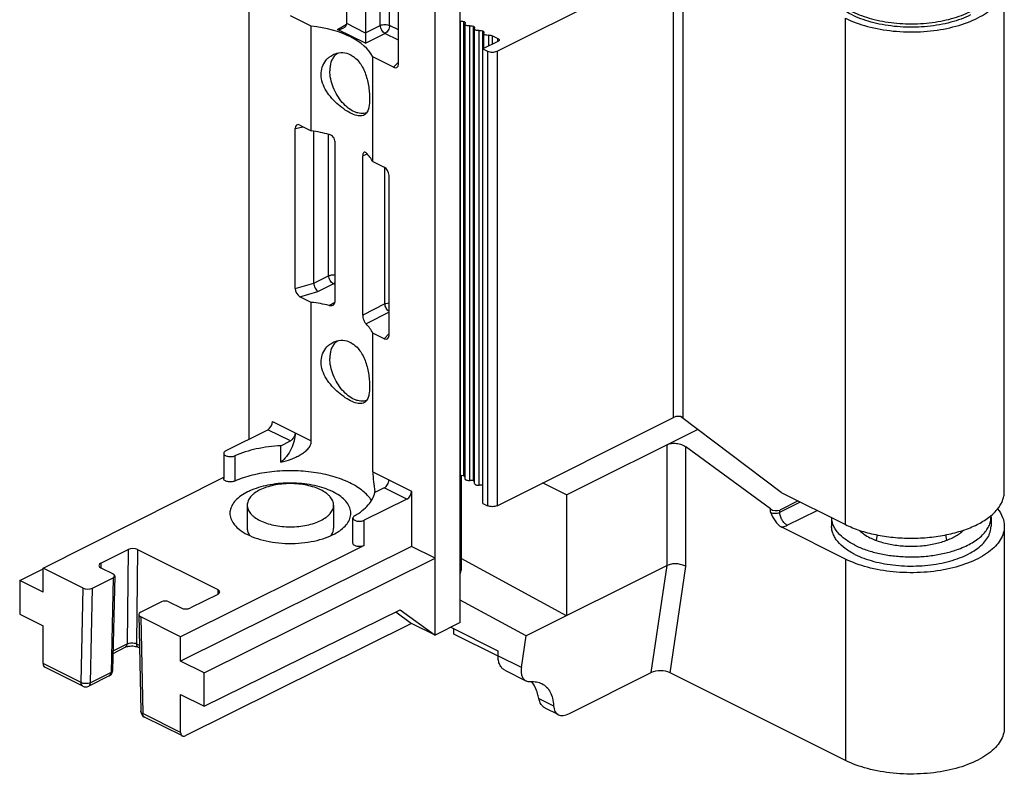
# Model space of a CAD drawing. Units: millimetres. Extents: x 572 to 1413, y -63 to 531.
# Drawn here: x 919 to 993, y 183 to 239 of the extents above; entities that cross this region are included whole.
import ezdxf

# ---------------------------------------------------------------- set-up
doc = ezdxf.new("R2010")
doc.units = ezdxf.units.MM
doc.header["$LTSCALE"] = 32.67
doc.layers.get('0').update_dxf_attribs({"linetype": 'CONTINUOUS'})
for name, color, linetype in [('ARROTONDAMENTI', 7, 'CONTINUOUS'), ('FEATURE_CON_ASSI', 7, 'CONTINUOUS'), ('FEATURE_DI_TAGLIO', 7, 'CONTINUOUS'), ('SMUSSI', 7, 'CONTINUOUS')]:
    doc.layers.add(name, color=color, linetype=linetype)

msp = doc.modelspace()

# ---------------------------------------------------------------- linework, layer by layer
at = {"color": 7, "linetype": 'Continuous'}
for p, q in [((947.51, 235.975), (947.51, 267.515)), ((943.621, 239.03), (943.621, 266.404)), ((945.035, 265.431), (945.035, 238.323)), ((936.267, 207.743), (936.267, 260.179)), ((952.16, 193.953), (952.16, 254.121)), ((950.268, 192.99), (950.268, 253.179)), ((954.935, 236.941), (971.046, 244.997)), ((993.118, 203.79), (993.118, 241.895)), ((952.446, 204.967), (952.446, 239.175)), ((952.513, 238.992), (952.513, 204.784)), ((953.153, 204.614), (953.153, 238.822)), ((953.22, 238.638), (953.22, 204.43)), ((953.86, 204.26), (953.86, 238.468)), ((953.927, 238.284), (953.927, 237.144)), ((954.595, 238.101), (955.005, 237.896)), ((955.005, 237.683), (953.874, 237.118)), ((953.874, 237.118), (954.227, 236.941)), ((953.874, 202.91), (953.874, 237.118)), ((939.732, 219.079), (939.732, 231.13)), ((941.146, 219.483), (941.146, 230.918)), ((946.803, 215.544), (946.803, 227.595)), ((954.935, 202.733), (968.228, 209.38)), ((976.332, 203.733), (968.736, 209.441)), ((960.167, 203.542), (970.026, 208.471)), ((975.511, 202.494), (969.147, 207.16)), ((952.223, 204.992), (952.223, 197.879)), ((948.5, 203.833), (948.5, 199.676)), ((960.167, 203.542), (958.36, 204.446)), ((960.167, 203.542), (960.167, 194.449)), ((977.597, 203.1), (976.218, 202.411)), ((976.332, 203.733), (981.168, 201.315)), ((936.128, 202.773), (936.128, 201.041)), ((942.628, 202.773), (942.628, 201.041)), ((953.874, 202.91), (954.227, 202.733)), ((980.118, 201.84), (980.118, 201.191)), ((992.118, 201.884), (992.118, 201.191)), ((981.168, 198.717), (976.36, 201.121)), ((993.118, 201.191), (993.118, 186.036)), ((983.537, 200.54), (983.462, 200.132)), ((988.699, 200.54), (988.774, 200.132)), ((948.5, 199.676), (931.115, 191.045)), ((950.268, 198.793), (948.5, 199.676)), ((932.883, 190.161), (950.268, 198.793)), ((960.167, 194.449), (952.223, 198.761)), ((919.003, 197.101), (920.771, 197.991)), ((967.733, 198.232), (957.127, 192.929)), ((926.153, 197.451), (926, 190.333)), ((920.771, 196.217), (919.003, 197.101)), ((919.003, 197.101), (919.003, 194.577)), ((957.127, 192.929), (952.16, 195.624)), ((919.003, 194.577), (920.771, 193.693)), ((927.966, 194.539), (928.12, 187.266)), ((932.883, 187.637), (947.633, 194.898)), ((947.308, 194.737), (948.5, 193.874)), ((947.633, 194.898), (950.268, 192.99)), ((920.771, 190.847), (920.771, 193.693)), ((948.5, 193.874), (931.47, 185.418)), ((950.268, 192.99), (948.5, 193.874)), ((952.16, 193.953), (950.268, 192.99)), ((951.46, 193.597), (955.005, 191.824)), ((951.682, 193.062), (951.682, 193.486)), ((955.007, 191.4), (951.682, 193.062)), ((956.774, 190.551), (957.127, 192.929)), ((926.027, 191.623), (926.951, 192.085)), ((927.918, 192.085), (928.019, 192.034)), ((955.005, 191.824), (955.005, 191.435)), ((923.75, 189.153), (920.901, 190.577)), ((932.883, 190.161), (931.115, 191.045)), ((925.727, 189.918), (924.197, 189.153)), ((925.992, 190.259), (925.999, 190.323)), ((925.999, 190.323), (926, 190.333)), ((925.999, 190.323), (925.999, 190.323)), ((932.883, 187.637), (932.883, 190.161)), ((955.525, 190.354), (957.108, 189.562)), ((960.385, 187.094), (966.537, 190.17)), ((981.168, 183.561), (967.961, 190.165)), ((931.115, 188.521), (932.883, 187.637)), ((931.115, 185.675), (931.115, 188.521)), ((931.246, 185.405), (928.397, 186.829)), ((959.545, 187.01), (958.566, 187.5))]:
    msp.add_line(p, q, dxfattribs=at)
at = {"color": 9, "linetype": 'Continuous'}
for p, q in [((946.146, 238.886), (946.146, 265.923)), ((946.84, 238.88), (946.84, 250.403)), ((968.228, 209.38), (968.228, 243.588)), ((968.935, 209.38), (968.935, 243.677)), ((981.168, 201.315), (981.168, 239.42)), ((942.938, 238.583), (943.614, 238.975)), ((945.035, 238.308), (943.621, 239.015)), ((945.035, 238.323), (946.146, 238.886)), ((947.51, 238.545), (946.84, 238.88)), ((952.184, 204.992), (952.184, 239.2)), ((952.891, 204.639), (952.891, 238.847)), ((945.035, 237.534), (942.938, 238.583)), ((945.035, 237.534), (946.499, 238.277)), ((947.51, 237.771), (946.499, 238.277)), ((953.598, 204.285), (953.598, 238.493)), ((954.305, 237.333), (954.305, 238.14)), ((954.595, 237.478), (954.595, 238.101)), ((955.005, 237.683), (955.005, 237.896)), ((954.227, 236.941), (954.227, 202.733)), ((954.935, 236.941), (954.935, 202.733)), ((947.141, 235.731), (947.51, 236.123)), ((939.732, 231.13), (940.329, 231.26)), ((942.256, 220.046), (942.256, 230.678)), ((946.499, 217.925), (946.499, 228.167)), ((939.732, 219.079), (941.146, 219.478)), ((941.146, 219.483), (942.256, 220.046)), ((941.447, 218.846), (942.61, 219.437)), ((942.741, 219.371), (942.61, 219.437)), ((940.1, 218.467), (941.447, 218.846)), ((946.803, 215.692), (946.434, 215.3)), ((939.378, 207.608), (937.682, 208.456)), ((967.733, 198.232), (967.733, 207.325)), ((969.147, 198.159), (969.147, 207.16)), ((948.145, 203.224), (946.449, 204.072)), ((975.511, 202.238), (975.511, 202.494)), ((976.218, 202.238), (977.77, 203.014)), ((976.218, 202.238), (976.218, 202.411)), ((976.784, 201.262), (979.029, 202.384)), ((981.168, 198.717), (981.168, 183.561)), ((966.537, 190.17), (967.733, 198.232)), ((967.961, 190.165), (969.147, 198.159)), ((926.032, 191.82), (927.081, 192.344)), ((927.788, 192.351), (927.998, 192.246)), ((956.774, 190.551), (955.005, 191.435)), ((923.62, 189.423), (920.771, 190.847)), ((925.882, 190.19), (924.327, 189.412)), ((958.077, 188.233), (959.192, 187.676)), ((931.115, 185.675), (928.267, 187.1))]:
    msp.add_line(p, q, dxfattribs=at)
at = {"color": 7, "linetype": 'Continuous'}
for points in [[(926.951, 192.085), (926.998, 192.106), (927.062, 192.128), (927.14, 192.148), (927.23, 192.165), (927.328, 192.175), (927.43, 192.179), (927.532, 192.176), (927.63, 192.166), (927.721, 192.15), (927.8, 192.13), (927.866, 192.108), (927.918, 192.085)], [(925.726, 189.917), (925.746, 189.928), (925.821, 189.977)], [(925.821, 189.977), (925.883, 190.037), (925.933, 190.105), (925.969, 190.179), (925.992, 190.259)]]:
    msp.add_lwpolyline(points, dxfattribs=at)
for centre, radius, start, end in [((952.109, 239.756), 0.561, 275.21846, 277.61806), ((943.31, 235.238), 1.611, 128.13358, 136.93928), ((943.441, 235.949), 0.98, 125.94806, 133.09573), ((943.423, 235.974), 0.949, 118.79928, 125.94001), ((943.441, 214.299), 0.98, 125.94806, 133.09573), ((943.423, 214.324), 0.949, 118.79928, 125.94001), ((943.31, 213.587), 1.611, 128.13358, 136.93928), ((952.109, 205.548), 0.561, 275.21846, 277.61806), ((953.747, 204.026), 0.259, 60.61392, 63.45558), ((990.616, 201.884), 1.502, 0.00489, 4.05701), ((987.043, 206.619), 7.62, 289.95131, 290.25462), ((923.973, 189.599), 0.5, 243.42277, 296.5838), ((928.62, 187.276), 0.5, 181.2164, 243.4271)]:
    msp.add_arc(centre, radius, start, end, dxfattribs=at)
at = {"color": 9, "linetype": 'Continuous'}
msp.add_arc((925.807, 190.386), 0.208, 315.43414, 322.57982, dxfattribs=at)
at = {"color": 7, "linetype": 'Continuous'}
for centre, major_axis, ratio, start_param, end_param in [((943.267, 239.207), (-0.224, 0.448), 0.611642, -2.29008, -2.256392), ((945.389, 238.146), (-0.224, 0.447), 0.613104, 0.886955, 0.920643), ((947.137, 236.166), (-0.254, 0.448), 0.610234, -3.878917, -2.319157), ((940.104, 230.939), (-0.254, 0.448), 0.610234, 5.545861, 7.105621), ((946.43, 227.776), (-0.25, 0.443), 0.623801, -2.305977, -0.746217), ((940.104, 218.898), (-0.25, 0.443), 0.623801, 0.835616, 2.395376), ((946.43, 215.735), (-0.254, 0.448), 0.610234, -3.878917, -2.319157), ((937.682, 208.889), (0.222, 0.448), 0.610232, -2.45857, -0.887774), ((948.145, 203.657), (0.225, 0.447), 0.614507, -2.45515, -0.884354), ((975.865, 202.67), (0.497, -0.092), 0.603563, -2.244525, -0.673729), ((951.823, 197.637), (0.297, 0.48), 0.558745, -1.298807, -0.734691), ((921.123, 191.025), (0.222, 0.448), 0.610232, -4.029367, -3.144237), ((967.254, 189.811), (1.007, -0.009), 0.499917, 0.797149, 2.367945), ((960.625, 188.706), (1.147, 1.657), 0.520113, -3.741927, -2.382754), ((931.47, 185.851), (0.225, 0.447), 0.614507, -4.025947, -2.45515)]:
    msp.add_ellipse(centre, major_axis=major_axis, ratio=ratio, start_param=start_param, end_param=end_param, dxfattribs=at)
for points, knots in [([(990.573, 239.667), (990.345, 239.553), (989.857, 239.346), (989.076, 239.101), (988.231, 238.915), (987.342, 238.793), (986.426, 238.737), (985.503, 238.748), (984.594, 238.827), (983.717, 238.97), (982.892, 239.176), (982.135, 239.44), (981.463, 239.756), (980.888, 240.118), (980.425, 240.52), (980.081, 240.955), (979.9, 241.346), (979.83, 241.661), (979.818, 241.817), (979.818, 241.895)], [0, 0, 0, 0, 0.0626, 0.129871, 0.200955, 0.274813, 0.350297, 0.426191, 0.501266, 0.574323, 0.644245, 0.710045, 0.770936, 0.826404, 0.876312, 0.921039, 0.961637, 0.980971, 1, 1, 1, 1]), ([(981.168, 239.42), (981.693, 239.157), (982.872, 238.739), (984.777, 238.41), (986.792, 238.362), (988.751, 238.599), (990.258, 239.033), (991.291, 239.518), (991.929, 239.921), (992.444, 240.367), (992.826, 240.851), (993.063, 241.363), (993.118, 241.722), (993.118, 241.895)], [0, 0, 0, 0, 0.12981, 0.274739, 0.426128, 0.57426, 0.709938, 0.770873, 0.82638, 0.876323, 0.921082, 0.961709, 1, 1, 1, 1]), ([(942.938, 238.583), (942.978, 238.584), (943.135, 238.597), (943.292, 238.644), (943.394, 238.703)], [0, 0, 0, 0, 0.253862, 1, 1, 1, 1]), ([(943.394, 238.703), (943.454, 238.737), (943.562, 238.82), (943.619, 238.951), (943.621, 239.015)], [0, 0, 0, 0, 0.518471, 1, 1, 1, 1]), ([(952.184, 239.2), (952.207, 239.203), (952.296, 239.21), (952.387, 239.197), (952.449, 239.173)], [0, 0, 0, 0, 0.258951, 1, 1, 1, 1]), ([(952.449, 239.173), (952.473, 239.161), (952.513, 239.135), (952.534, 239.089), (952.534, 239.069)], [0, 0, 0, 0, 0.567376, 1, 1, 1, 1]), ([(952.891, 238.847), (952.846, 238.841), (952.757, 238.839), (952.652, 238.861), (952.583, 238.894), (952.536, 238.928), (952.513, 238.967), (952.513, 238.991)], [0, 0, 0, 0, 0.310569, 0.600703, 0.725598, 0.832918, 1, 1, 1, 1]), ([(952.891, 238.847), (952.914, 238.85), (953.003, 238.856), (953.094, 238.843), (953.156, 238.819)], [0, 0, 0, 0, 0.258951, 1, 1, 1, 1]), ([(953.156, 238.819), (953.18, 238.808), (953.22, 238.782), (953.241, 238.736), (953.241, 238.716)], [0, 0, 0, 0, 0.567376, 1, 1, 1, 1]), ([(945.035, 238.308), (945.039, 238.16), (945.041, 237.902), (945.039, 237.644), (945.035, 237.534)], [0, 0, 0, 0, 0.575175, 1, 1, 1, 1]), ([(953.598, 238.493), (953.553, 238.487), (953.465, 238.486), (953.36, 238.507), (953.29, 238.54), (953.243, 238.574), (953.22, 238.613), (953.22, 238.638)], [0, 0, 0, 0, 0.310569, 0.600703, 0.725598, 0.832918, 1, 1, 1, 1]), ([(953.598, 238.493), (953.621, 238.496), (953.71, 238.502), (953.801, 238.49), (953.863, 238.466)], [0, 0, 0, 0, 0.258951, 1, 1, 1, 1]), ([(953.863, 238.466), (953.887, 238.454), (953.927, 238.428), (953.948, 238.382), (953.948, 238.362)], [0, 0, 0, 0, 0.567376, 1, 1, 1, 1]), ([(954.305, 238.14), (954.26, 238.134), (954.172, 238.132), (954.067, 238.154), (953.997, 238.187), (953.95, 238.221), (953.928, 238.26), (953.927, 238.284)], [0, 0, 0, 0, 0.310569, 0.600703, 0.725598, 0.832918, 1, 1, 1, 1]), ([(954.305, 238.14), (954.356, 238.146), (954.456, 238.146), (954.553, 238.122), (954.595, 238.101)], [0, 0, 0, 0, 0.525944, 1, 1, 1, 1]), ([(955.005, 237.896), (955.03, 237.883), (955.071, 237.857), (955.093, 237.81), (955.093, 237.789)], [0, 0, 0, 0, 0.56808, 1, 1, 1, 1]), ([(955.093, 237.789), (955.093, 237.769), (955.071, 237.722), (955.03, 237.696), (955.005, 237.683)], [0, 0, 0, 0, 0.431923, 1, 1, 1, 1]), ([(942.315, 236.505), (942.347, 236.531), (942.478, 236.626), (942.624, 236.7), (942.738, 236.742)], [0, 0, 0, 0, 0.25244, 1, 1, 1, 1]), ([(942.772, 236.665), (942.702, 236.6), (942.576, 236.443), (942.444, 236.16), (942.364, 235.829), (942.348, 235.593), (942.348, 235.471)], [0, 0, 0, 0, 0.21956, 0.4572, 0.717073, 1, 1, 1, 1]), ([(942.738, 236.742), (942.923, 236.81), (943.328, 236.875), (943.724, 236.766), (943.904, 236.676)], [0, 0, 0, 0, 0.494554, 1, 1, 1, 1]), ([(943.904, 236.676), (943.922, 236.667), (943.994, 236.629), (944.064, 236.585), (944.114, 236.55)], [0, 0, 0, 0, 0.246881, 1, 1, 1, 1]), ([(944.114, 236.55), (944.131, 236.538), (944.2, 236.488), (944.266, 236.433), (944.313, 236.389)], [0, 0, 0, 0, 0.246739, 1, 1, 1, 1]), ([(954.227, 236.941), (954.278, 236.915), (954.396, 236.879), (954.581, 236.862), (954.766, 236.879), (954.884, 236.915), (954.935, 236.941)], [0, 0, 0, 0, 0.235395, 0.500002, 0.764604, 1, 1, 1, 1]), ([(943.904, 232.285), (943.725, 232.375), (943.363, 232.598), (942.853, 233.011), (942.457, 233.425), (942.18, 233.795), (941.944, 234.177), (941.733, 234.678), (941.661, 235.301), (941.795, 235.88), (942.007, 236.203), (942.133, 236.338)], [0, 0, 0, 0, 0.118656, 0.250947, 0.388506, 0.457101, 0.524652, 0.654514, 0.776214, 0.890633, 1, 1, 1, 1]), ([(944.313, 236.389), (944.534, 236.185), (944.899, 235.651), (945.208, 234.734), (945.331, 233.928), (945.351, 233.313), (945.334, 233.029), (945.316, 232.897)], [0, 0, 0, 0, 0.241737, 0.506521, 0.772206, 0.893485, 1, 1, 1, 1]), ([(945.109, 232.299), (945.042, 232.277), (944.9, 232.247), (944.676, 232.246), (944.443, 232.289), (944.115, 232.405), (943.706, 232.658), (943.264, 233.086), (942.882, 233.617), (942.586, 234.216), (942.397, 234.84), (942.348, 235.266), (942.348, 235.471)], [0, 0, 0, 0, 0.044949, 0.091955, 0.141928, 0.195431, 0.313424, 0.444877, 0.585409, 0.729014, 0.869192, 1, 1, 1, 1]), ([(945.316, 232.897), (945.314, 232.879), (945.304, 232.81), (945.291, 232.742), (945.279, 232.691)], [0, 0, 0, 0, 0.260972, 1, 1, 1, 1]), ([(944.967, 232.161), (944.907, 232.122), (944.779, 232.075), (944.577, 232.067), (944.28, 232.116), (944.056, 232.209), (943.904, 232.285)], [0, 0, 0, 0, 0.193167, 0.355486, 0.54219, 1, 1, 1, 1]), ([(945.279, 232.691), (945.253, 232.579), (945.188, 232.377), (945.046, 232.212), (944.967, 232.161)], [0, 0, 0, 0, 0.553757, 1, 1, 1, 1]), ([(941.146, 219.483), (941.146, 219.422), (941.169, 219.296), (941.233, 219.119), (941.325, 218.963), (941.404, 218.877), (941.447, 218.846)], [0, 0, 0, 0, 0.25221, 0.523447, 0.781856, 1, 1, 1, 1]), ([(942.315, 214.855), (942.347, 214.88), (942.478, 214.975), (942.624, 215.05), (942.738, 215.092)], [0, 0, 0, 0, 0.25244, 1, 1, 1, 1]), ([(942.772, 215.014), (942.702, 214.949), (942.576, 214.793), (942.444, 214.509), (942.364, 214.178), (942.348, 213.943), (942.348, 213.82)], [0, 0, 0, 0, 0.21956, 0.4572, 0.717073, 1, 1, 1, 1]), ([(942.738, 215.092), (942.923, 215.16), (943.328, 215.225), (943.724, 215.115), (943.904, 215.025)], [0, 0, 0, 0, 0.494554, 1, 1, 1, 1]), ([(943.904, 215.025), (943.922, 215.016), (943.994, 214.978), (944.064, 214.935), (944.114, 214.899)], [0, 0, 0, 0, 0.246881, 1, 1, 1, 1]), ([(943.904, 210.635), (943.725, 210.724), (943.363, 210.947), (942.853, 211.36), (942.457, 211.775), (942.18, 212.144), (941.944, 212.526), (941.733, 213.027), (941.661, 213.651), (941.795, 214.23), (942.007, 214.553), (942.133, 214.687)], [0, 0, 0, 0, 0.118656, 0.250947, 0.388506, 0.457101, 0.524652, 0.654514, 0.776214, 0.890633, 1, 1, 1, 1]), ([(944.114, 214.899), (944.131, 214.887), (944.2, 214.837), (944.266, 214.782), (944.313, 214.739)], [0, 0, 0, 0, 0.246739, 1, 1, 1, 1]), ([(944.313, 214.739), (944.534, 214.534), (944.899, 214), (945.208, 213.084), (945.331, 212.277), (945.351, 211.662), (945.334, 211.378), (945.316, 211.247)], [0, 0, 0, 0, 0.241737, 0.506521, 0.772206, 0.893485, 1, 1, 1, 1]), ([(945.109, 210.648), (945.042, 210.626), (944.9, 210.596), (944.676, 210.595), (944.443, 210.638), (944.115, 210.755), (943.706, 211.008), (943.264, 211.435), (942.882, 211.966), (942.586, 212.565), (942.397, 213.19), (942.348, 213.615), (942.348, 213.82)], [0, 0, 0, 0, 0.044949, 0.091955, 0.141928, 0.195431, 0.313424, 0.444877, 0.585409, 0.729014, 0.869192, 1, 1, 1, 1]), ([(945.316, 211.247), (945.314, 211.228), (945.304, 211.16), (945.291, 211.091), (945.279, 211.041)], [0, 0, 0, 0, 0.260972, 1, 1, 1, 1]), ([(944.967, 210.51), (944.907, 210.471), (944.779, 210.424), (944.577, 210.417), (944.28, 210.466), (944.056, 210.559), (943.904, 210.635)], [0, 0, 0, 0, 0.193167, 0.355486, 0.54219, 1, 1, 1, 1]), ([(945.279, 211.041), (945.253, 210.928), (945.188, 210.726), (945.046, 210.561), (944.967, 210.51)], [0, 0, 0, 0, 0.553757, 1, 1, 1, 1]), ([(968.736, 209.441), (968.647, 209.455), (968.473, 209.458), (968.301, 209.416), (968.228, 209.38)], [0, 0, 0, 0, 0.524472, 1, 1, 1, 1]), ([(968.935, 209.38), (968.921, 209.387), (968.857, 209.415), (968.789, 209.432), (968.736, 209.441)], [0, 0, 0, 0, 0.23038, 1, 1, 1, 1]), ([(939.732, 208.217), (939.732, 208.157), (939.711, 208.032), (939.635, 207.857), (939.525, 207.708), (939.429, 207.633), (939.378, 207.608)], [0, 0, 0, 0, 0.246793, 0.511785, 0.770324, 1, 1, 1, 1]), ([(967.733, 207.325), (967.835, 207.376), (968.074, 207.44), (968.449, 207.437), (968.822, 207.348), (969.05, 207.232), (969.147, 207.16)], [0, 0, 0, 0, 0.230367, 0.489709, 0.754345, 1, 1, 1, 1]), ([(946.449, 204.072), (946.5, 204.097), (946.596, 204.172), (946.707, 204.322), (946.782, 204.496), (946.803, 204.621), (946.803, 204.682)], [0, 0, 0, 0, 0.229676, 0.488215, 0.753207, 1, 1, 1, 1]), ([(952.449, 204.965), (952.43, 204.972), (952.344, 204.998), (952.252, 205.001), (952.184, 204.992)], [0, 0, 0, 0, 0.23321, 1, 1, 1, 1]), ([(952.514, 204.914), (952.511, 204.919), (952.492, 204.94), (952.468, 204.955), (952.449, 204.965)], [0, 0, 0, 0, 0.222894, 1, 1, 1, 1]), ([(952.513, 204.783), (952.513, 204.759), (952.536, 204.72), (952.583, 204.686), (952.652, 204.653), (952.757, 204.631), (952.846, 204.633), (952.891, 204.639)], [0, 0, 0, 0, 0.167082, 0.274402, 0.399297, 0.689431, 1, 1, 1, 1]), ([(953.156, 204.611), (953.137, 204.619), (953.051, 204.644), (952.959, 204.648), (952.891, 204.639)], [0, 0, 0, 0, 0.23321, 1, 1, 1, 1]), ([(953.222, 204.561), (953.218, 204.566), (953.199, 204.586), (953.175, 204.602), (953.156, 204.611)], [0, 0, 0, 0, 0.222894, 1, 1, 1, 1]), ([(937.08, 203.922), (936.939, 203.852), (936.741, 203.734), (936.513, 203.545), (936.336, 203.36), (936.205, 203.153), (936.139, 202.935), (936.128, 202.826), (936.128, 202.773)], [0, 0, 0, 0, 0.30216, 0.438473, 0.56515, 0.792782, 0.897825, 1, 1, 1, 1]), ([(941.676, 203.922), (941.518, 204.001), (941.172, 204.14), (940.613, 204.287), (940.007, 204.378), (939.378, 204.408), (938.749, 204.378), (938.144, 204.287), (937.585, 204.14), (937.239, 204.001), (937.08, 203.922)], [0, 0, 0, 0, 0.112531, 0.235465, 0.365814, 0.5, 0.634186, 0.764535, 0.887469, 1, 1, 1, 1]), ([(942.628, 202.773), (942.628, 202.826), (942.617, 202.935), (942.552, 203.153), (942.421, 203.36), (942.244, 203.545), (942.016, 203.734), (941.817, 203.852), (941.676, 203.922)], [0, 0, 0, 0, 0.102175, 0.207218, 0.43485, 0.561527, 0.69784, 1, 1, 1, 1]), ([(953.22, 204.43), (953.22, 204.405), (953.243, 204.366), (953.29, 204.332), (953.36, 204.299), (953.465, 204.278), (953.553, 204.279), (953.598, 204.285)], [0, 0, 0, 0, 0.167082, 0.274402, 0.399297, 0.689431, 1, 1, 1, 1]), ([(953.863, 204.258), (953.844, 204.265), (953.758, 204.291), (953.666, 204.294), (953.598, 204.285)], [0, 0, 0, 0, 0.23321, 1, 1, 1, 1]), ([(991.066, 201.314), (991.37, 201.466), (991.92, 201.792), (992.587, 202.394), (992.953, 202.97), (993.095, 203.441), (993.118, 203.675), (993.118, 203.79)], [0, 0, 0, 0, 0.302308, 0.564981, 0.792704, 0.897789, 1, 1, 1, 1]), ([(936.128, 202.773), (936.128, 202.72), (936.139, 202.611), (936.205, 202.393), (936.336, 202.186), (936.513, 202.001), (936.741, 201.812), (936.939, 201.695), (937.08, 201.624)], [0, 0, 0, 0, 0.102175, 0.207218, 0.43485, 0.561527, 0.69784, 1, 1, 1, 1]), ([(941.676, 201.624), (941.817, 201.695), (942.016, 201.812), (942.244, 202.001), (942.421, 202.186), (942.552, 202.393), (942.617, 202.611), (942.628, 202.72), (942.628, 202.773)], [0, 0, 0, 0, 0.30216, 0.438473, 0.56515, 0.792782, 0.897825, 1, 1, 1, 1]), ([(954.935, 202.733), (954.884, 202.707), (954.766, 202.671), (954.581, 202.654), (954.396, 202.671), (954.278, 202.707), (954.227, 202.733)], [0, 0, 0, 0, 0.235396, 0.499998, 0.764605, 1, 1, 1, 1]), ([(992.618, 202.49), (992.772, 202.298), (993.023, 201.89), (993.118, 201.416), (993.118, 201.191)], [0, 0, 0, 0, 0.52328, 1, 1, 1, 1]), ([(937.08, 201.624), (937.239, 201.545), (937.585, 201.406), (938.144, 201.259), (938.749, 201.168), (939.378, 201.138), (940.007, 201.168), (940.613, 201.259), (941.172, 201.406), (941.518, 201.545), (941.676, 201.624)], [0, 0, 0, 0, 0.112531, 0.235465, 0.365814, 0.5, 0.634186, 0.764535, 0.887469, 1, 1, 1, 1]), ([(975.511, 202.238), (975.62, 202.015), (975.783, 201.682), (976.083, 201.311), (976.264, 201.169), (976.36, 201.121)], [0, 0, 0, 0, 0.523267, 0.774516, 1, 1, 1, 1]), ([(981.875, 199.763), (981.62, 199.891), (981.157, 200.165), (980.669, 200.6), (980.39, 200.976), (980.241, 201.257), (980.147, 201.546), (980.122, 201.742), (980.119, 201.839)], [0, 0, 0, 0, 0.301357, 0.563976, 0.682099, 0.792816, 0.897989, 1, 1, 1, 1]), ([(989.681, 199.471), (989.863, 199.538), (990.212, 199.682), (990.695, 199.934), (991.117, 200.213), (991.472, 200.516), (991.756, 200.838), (991.963, 201.176), (992.089, 201.527), (992.118, 201.767), (992.118, 201.884)], [0, 0, 0, 0, 0.160557, 0.310664, 0.449676, 0.577466, 0.694568, 0.802336, 0.903074, 1, 1, 1, 1]), ([(981.875, 199.07), (981.615, 199.2), (981.144, 199.48), (980.651, 199.925), (980.373, 200.31), (980.227, 200.598), (980.138, 200.893), (980.118, 201.093), (980.118, 201.191)], [0, 0, 0, 0, 0.302083, 0.564556, 0.682402, 0.792833, 0.897851, 1, 1, 1, 1]), ([(981.168, 201.315), (981.51, 201.144), (982.255, 200.844), (983.459, 200.528), (984.762, 200.333), (986.117, 200.267), (987.472, 200.333), (988.775, 200.528), (989.98, 200.844), (990.724, 201.143), (991.066, 201.314)], [0, 0, 0, 0, 0.112525, 0.235456, 0.365799, 0.499981, 0.634165, 0.764515, 0.887461, 1, 1, 1, 1]), ([(993.118, 201.191), (993.118, 201.018), (993.063, 200.66), (992.826, 200.147), (992.444, 199.664), (991.929, 199.217), (991.291, 198.815), (990.258, 198.329), (988.751, 197.896), (986.792, 197.659), (984.777, 197.707), (982.872, 198.036), (981.693, 198.454), (981.168, 198.717)], [0, 0, 0, 0, 0.038291, 0.078919, 0.123678, 0.173621, 0.22913, 0.290066, 0.425743, 0.573875, 0.725263, 0.87019, 1, 1, 1, 1]), ([(981.875, 199.07), (982.092, 198.962), (982.557, 198.764), (983.301, 198.531), (984.105, 198.354), (984.953, 198.238), (985.825, 198.184), (986.704, 198.195), (987.57, 198.27), (988.405, 198.406), (989.191, 198.602), (989.912, 198.853), (990.552, 199.154), (991.099, 199.499), (991.541, 199.882), (991.868, 200.296), (992.04, 200.669), (992.107, 200.969), (992.118, 201.118), (992.118, 201.192)], [0, 0, 0, 0, 0.0626, 0.129874, 0.200958, 0.274818, 0.350303, 0.426199, 0.501275, 0.574332, 0.644253, 0.710053, 0.770943, 0.826409, 0.876315, 0.92104, 0.961637, 0.98097, 1, 1, 1, 1]), ([(982.19, 200.893), (982.302, 200.782), (982.562, 200.573), (982.85, 200.407), (983.007, 200.329)], [0, 0, 0, 0, 0.472251, 1, 1, 1, 1]), ([(983.007, 200.329), (983.268, 200.198), (983.845, 199.977), (984.779, 199.768), (985.786, 199.671), (986.811, 199.692), (987.798, 199.829), (988.566, 200.041), (989.114, 200.266), (989.473, 200.453), (989.786, 200.66), (989.969, 200.816), (990.05, 200.897)], [0, 0, 0, 0, 0.118285, 0.248894, 0.387015, 0.527021, 0.6631, 0.789838, 0.84833, 0.902982, 0.953554, 1, 1, 1, 1]), ([(981.875, 199.763), (982.138, 199.632), (982.705, 199.398), (983.62, 199.14), (984.612, 198.964), (985.649, 198.878), (986.701, 198.883), (987.735, 198.979), (988.719, 199.164), (989.346, 199.349), (989.643, 199.457)], [0, 0, 0, 0, 0.110626, 0.230738, 0.358032, 0.489732, 0.622814, 0.754177, 0.880816, 1, 1, 1, 1]), ([(969.147, 198.159), (969.047, 198.22), (968.815, 198.312), (968.443, 198.37), (968.071, 198.351), (967.835, 198.283), (967.733, 198.232)], [0, 0, 0, 0, 0.240097, 0.50479, 0.76696, 1, 1, 1, 1]), ([(955.525, 190.354), (955.444, 190.394), (955.289, 190.512), (955.124, 190.765), (955.025, 191.082), (955.005, 191.314), (955.005, 191.435)], [0, 0, 0, 0, 0.217141, 0.450394, 0.710278, 1, 1, 1, 1]), ([(956.774, 190.551), (956.757, 190.44), (956.743, 190.23), (956.79, 189.938), (956.909, 189.702), (957.039, 189.597), (957.108, 189.562)], [0, 0, 0, 0, 0.302814, 0.564117, 0.790409, 1, 1, 1, 1]), ([(957.108, 189.562), (957.133, 189.55), (957.242, 189.505), (957.362, 189.494), (957.451, 189.499)], [0, 0, 0, 0, 0.237077, 1, 1, 1, 1]), ([(957.451, 189.499), (957.604, 189.508), (957.9, 189.495), (958.183, 189.404), (958.309, 189.342)], [0, 0, 0, 0, 0.520633, 1, 1, 1, 1]), ([(958.077, 188.233), (958.054, 188.355), (957.946, 188.803), (957.745, 189.233), (957.539, 189.499)], [0, 0, 0, 0, 0.269309, 1, 1, 1, 1]), ([(958.309, 189.342), (958.441, 189.276), (958.69, 189.095), (958.966, 188.707), (959.139, 188.222), (959.183, 187.865), (959.192, 187.676)], [0, 0, 0, 0, 0.224215, 0.457286, 0.713156, 1, 1, 1, 1]), ([(958.566, 187.5), (958.504, 187.53), (958.386, 187.612), (958.189, 187.846), (958.108, 188.075), (958.077, 188.233)], [0, 0, 0, 0, 0.228224, 0.466614, 1, 1, 1, 1]), ([(993.118, 186.036), (993.118, 185.863), (993.064, 185.505), (992.826, 184.992), (992.444, 184.509), (991.929, 184.062), (991.291, 183.66), (990.258, 183.174), (988.751, 182.741), (986.792, 182.503), (984.777, 182.551), (982.873, 182.88), (981.693, 183.299), (981.168, 183.561)], [0, 0, 0, 0, 0.038291, 0.078917, 0.123675, 0.173617, 0.229122, 0.290056, 0.425734, 0.573867, 0.725257, 0.870189, 1, 1, 1, 1])]:
    msp.add_open_spline(points, degree=3, knots=knots, dxfattribs=at)
at = {"color": 9, "linetype": 'Continuous'}
for points, knots in [([(979.839, 241.898), (979.864, 241.745), (979.962, 241.435), (980.232, 241.002), (980.619, 240.596), (981.114, 240.224), (981.707, 239.891), (982.387, 239.603), (983.142, 239.366), (983.955, 239.185), (984.812, 239.062), (985.694, 239.001), (986.586, 239.003), (987.467, 239.067), (988.322, 239.192), (989.133, 239.377), (989.884, 239.616), (990.353, 239.817), (990.573, 239.927)], [0, 0, 0, 0, 0.038711, 0.08062, 0.127035, 0.178617, 0.235491, 0.29738, 0.363709, 0.433686, 0.506366, 0.580695, 0.655562, 0.729835, 0.802405, 0.872223, 0.938348, 1, 1, 1, 1]), ([(946.146, 238.886), (946.197, 238.91), (946.313, 238.944), (946.495, 238.959), (946.676, 238.941), (946.79, 238.905), (946.84, 238.88)], [0, 0, 0, 0, 0.237796, 0.502449, 0.765783, 1, 1, 1, 1]), ([(946.499, 238.277), (946.45, 238.303), (946.357, 238.38), (946.247, 238.529), (946.171, 238.702), (946.147, 238.826), (946.146, 238.886)], [0, 0, 0, 0, 0.228233, 0.487641, 0.753775, 1, 1, 1, 1]), ([(946.84, 238.88), (946.84, 238.759), (946.781, 238.574), (946.641, 238.38), (946.548, 238.303), (946.499, 238.277)], [0, 0, 0, 0, 0.507617, 0.767354, 1, 1, 1, 1]), ([(942.256, 220.046), (942.328, 220.079), (942.49, 220.118), (942.656, 220.116), (942.741, 220.103)], [0, 0, 0, 0, 0.477495, 1, 1, 1, 1]), ([(942.61, 219.437), (942.561, 219.463), (942.468, 219.54), (942.358, 219.689), (942.282, 219.862), (942.258, 219.986), (942.256, 220.046)], [0, 0, 0, 0, 0.228233, 0.487641, 0.753775, 1, 1, 1, 1]), ([(942.741, 219.539), (942.731, 219.529), (942.691, 219.49), (942.646, 219.456), (942.61, 219.437)], [0, 0, 0, 0, 0.264486, 1, 1, 1, 1]), ([(946.499, 217.925), (946.521, 217.935), (946.618, 217.972), (946.722, 217.988), (946.803, 217.991)], [0, 0, 0, 0, 0.22794, 1, 1, 1, 1]), ([(946.803, 217.347), (946.713, 217.411), (946.572, 217.594), (946.502, 217.813), (946.499, 217.925)], [0, 0, 0, 0, 0.497154, 1, 1, 1, 1]), ([(975.511, 202.238), (975.562, 202.212), (975.68, 202.176), (975.865, 202.159), (976.05, 202.176), (976.168, 202.212), (976.218, 202.238)], [0, 0, 0, 0, 0.235325, 0.499977, 0.764642, 1, 1, 1, 1]), ([(976.784, 201.262), (976.704, 201.302), (976.55, 201.423), (976.373, 201.661), (976.252, 201.941), (976.218, 202.141), (976.218, 202.238)], [0, 0, 0, 0, 0.229676, 0.488215, 0.753207, 1, 1, 1, 1]), ([(976.36, 201.121), (976.399, 201.129), (976.544, 201.163), (976.686, 201.213), (976.784, 201.262)], [0, 0, 0, 0, 0.266196, 1, 1, 1, 1]), ([(927.081, 192.344), (927.079, 192.289), (927.063, 192.187), (926.991, 192.105), (926.951, 192.085)], [0, 0, 0, 0, 0.549712, 1, 1, 1, 1]), ([(927.081, 192.344), (927.132, 192.369), (927.249, 192.405), (927.434, 192.423), (927.619, 192.408), (927.736, 192.375), (927.788, 192.351)], [0, 0, 0, 0, 0.235585, 0.500985, 0.765829, 1, 1, 1, 1]), ([(927.788, 192.351), (927.788, 192.294), (927.804, 192.19), (927.876, 192.106), (927.918, 192.085)], [0, 0, 0, 0, 0.550853, 1, 1, 1, 1]), ([(925.727, 189.918), (925.773, 189.941), (925.856, 190.021), (925.881, 190.133), (925.882, 190.189)], [0, 0, 0, 0, 0.475381, 1, 1, 1, 1]), ([(925.955, 190.241), (925.952, 190.237), (925.938, 190.224), (925.922, 190.213), (925.91, 190.205)], [0, 0, 0, 0, 0.238619, 1, 1, 1, 1]), ([(926, 190.333), (925.999, 190.327), (925.996, 190.301), (925.984, 190.276), (925.972, 190.26)], [0, 0, 0, 0, 0.23889, 1, 1, 1, 1]), ([(925.999, 190.323), (925.999, 190.317), (925.996, 190.293), (925.984, 190.271), (925.972, 190.257)], [0, 0, 0, 0, 0.24063, 1, 1, 1, 1]), ([(924.327, 189.412), (924.276, 189.386), (924.159, 189.351), (923.973, 189.336), (923.787, 189.357), (923.67, 189.396), (923.62, 189.423)], [0, 0, 0, 0, 0.234579, 0.498438, 0.76313, 1, 1, 1, 1]), ([(923.75, 189.153), (923.708, 189.173), (923.634, 189.259), (923.62, 189.366), (923.62, 189.423)], [0, 0, 0, 0, 0.448468, 1, 1, 1, 1]), ([(924.197, 189.153), (924.237, 189.173), (924.309, 189.254), (924.326, 189.357), (924.327, 189.412)], [0, 0, 0, 0, 0.450334, 1, 1, 1, 1]), ([(928.267, 187.1), (928.227, 187.118), (928.159, 187.158), (928.121, 187.233), (928.12, 187.266)], [0, 0, 0, 0, 0.570952, 1, 1, 1, 1]), ([(928.397, 186.829), (928.355, 186.85), (928.281, 186.936), (928.267, 187.042), (928.267, 187.1)], [0, 0, 0, 0, 0.448473, 1, 1, 1, 1])]:
    msp.add_open_spline(points, degree=3, knots=knots, dxfattribs=at)
at = {"color": 7, "linetype": 'Continuous'}
for points in [[(952.513, 238.991), (952.513, 239.005), (952.517, 239.019), (952.523, 239.03)], [(952.534, 239.069), (952.534, 239.056), (952.53, 239.042), (952.523, 239.03)], [(953.22, 238.638), (953.22, 238.651), (953.224, 238.665), (953.231, 238.677)], [(953.241, 238.716), (953.241, 238.702), (953.237, 238.689), (953.231, 238.677)], [(953.927, 238.284), (953.927, 238.298), (953.931, 238.311), (953.938, 238.323)], [(953.948, 238.362), (953.948, 238.349), (953.944, 238.335), (953.938, 238.323)]]:
    msp.add_open_spline(points, degree=3, dxfattribs=at)
at = {"color": 9, "linetype": 'Continuous'}
msp.add_open_spline([(925.91, 190.205), (925.901, 190.199), (925.892, 190.194), (925.882, 190.189)], degree=3, dxfattribs=at)
at = {"layer": 'ARROTONDAMENTI', "color": 7, "linetype": 'Continuous'}
for p, q in [((934.504, 206.855), (937.682, 208.456)), ((934.359, 206.679), (934.359, 204.774)), ((920.771, 198.035), (934.359, 204.877)), ((948.145, 203.224), (944.944, 201.635)), ((944.092, 199.907), (944.092, 201.812)), ((944.944, 199.73), (931.115, 192.863))]:
    msp.add_line(p, q, dxfattribs=at)
at = {"layer": 'ARROTONDAMENTI', "color": 9, "linetype": 'Continuous'}
for p, q in [((935.186, 206.49), (935.186, 204.585)), ((944.944, 199.73), (944.944, 201.635))]:
    msp.add_line(p, q, dxfattribs=at)
at = {"layer": 'ARROTONDAMENTI', "color": 7, "linetype": 'Continuous'}
for points, knots in [([(934.504, 206.855), (934.464, 206.835), (934.396, 206.791), (934.359, 206.713), (934.359, 206.679)], [0, 0, 0, 0, 0.567642, 1, 1, 1, 1]), ([(938.668, 207.252), (938.044, 207.217), (936.857, 207.064), (935.707, 206.716), (935.186, 206.49)], [0, 0, 0, 0, 0.523623, 1, 1, 1, 1]), ([(934.359, 206.679), (934.359, 206.655), (934.376, 206.601), (934.441, 206.536), (934.535, 206.484), (934.654, 206.447), (934.789, 206.428), (934.97, 206.428), (935.106, 206.455), (935.186, 206.49)], [0, 0, 0, 0, 0.078174, 0.171672, 0.286427, 0.420561, 0.5678, 0.719554, 1, 1, 1, 1]), ([(945.487, 203.121), (945.315, 203.396), (944.953, 203.772), (944.369, 204.183), (943.632, 204.585), (942.549, 204.983), (941.107, 205.281), (939.563, 205.397), (938.008, 205.325), (936.534, 205.069), (935.61, 204.769), (935.186, 204.585)], [0, 0, 0, 0, 0.088293, 0.139028, 0.194176, 0.3165, 0.451589, 0.593865, 0.736917, 0.874238, 1, 1, 1, 1]), ([(935.186, 204.585), (935.106, 204.55), (934.97, 204.523), (934.789, 204.523), (934.654, 204.542), (934.535, 204.579), (934.441, 204.631), (934.376, 204.695), (934.359, 204.749), (934.359, 204.774)], [0, 0, 0, 0, 0.280446, 0.4322, 0.579439, 0.713573, 0.828328, 0.921826, 1, 1, 1, 1]), ([(944.214, 201.976), (944.414, 202.091), (944.781, 202.334), (945.241, 202.759), (945.572, 203.217), (945.702, 203.552), (945.739, 203.717)], [0, 0, 0, 0, 0.291655, 0.553032, 0.786894, 1, 1, 1, 1]), ([(944.214, 201.976), (944.18, 201.956), (944.122, 201.913), (944.092, 201.843), (944.092, 201.812)], [0, 0, 0, 0, 0.560528, 1, 1, 1, 1]), ([(944.092, 201.812), (944.092, 201.787), (944.111, 201.731), (944.179, 201.665), (944.279, 201.613), (944.403, 201.577), (944.543, 201.56), (944.728, 201.564), (944.865, 201.596), (944.944, 201.635)], [0, 0, 0, 0, 0.078367, 0.172851, 0.289283, 0.425216, 0.573661, 0.725357, 1, 1, 1, 1]), ([(944.944, 199.73), (944.865, 199.69), (944.728, 199.659), (944.543, 199.655), (944.403, 199.672), (944.279, 199.708), (944.179, 199.76), (944.111, 199.826), (944.092, 199.882), (944.092, 199.907)], [0, 0, 0, 0, 0.274643, 0.426339, 0.574784, 0.710717, 0.827149, 0.921633, 1, 1, 1, 1])]:
    msp.add_open_spline(points, degree=3, knots=knots, dxfattribs=at)
at = {"layer": 'FEATURE_CON_ASSI', "color": 7, "linetype": 'Continuous'}
for p, q in [((940.953, 238.825), (939.393, 239.605)), ((940.953, 230.948), (940.953, 238.825)), ((947.141, 235.731), (945.581, 236.511)), ((945.581, 228.634), (945.581, 236.511)), ((940.1, 231.375), (940.953, 230.948)), ((942.741, 218.116), (942.741, 230.115)), ((944.824, 217.075), (944.824, 229.073)), ((945.581, 228.634), (946.434, 228.208)), ((940.953, 218.04), (940.1, 218.467)), ((940.953, 207.607), (940.953, 218.04)), ((946.434, 215.3), (945.581, 215.726)), ((945.581, 205.293), (945.581, 215.726)), ((938.668, 207.252), (939.378, 207.608)), ((938.668, 206.007), (938.668, 207.252)), ((946.449, 204.072), (945.739, 203.717))]:
    msp.add_line(p, q, dxfattribs=at)
at = {"layer": 'FEATURE_CON_ASSI', "color": 9, "linetype": 'Continuous'}
for p, q in [((944.824, 229.073), (945.149, 229.211)), ((942.293, 217.805), (942.736, 218.063)), ((946.499, 217.925), (944.824, 217.075)), ((946.803, 217.29), (945.076, 216.414)), ((938.035, 209.066), (940.953, 207.607)), ((945.581, 205.293), (948.5, 203.833))]:
    msp.add_line(p, q, dxfattribs=at)
at = {"layer": 'FEATURE_CON_ASSI', "color": 7, "linetype": 'Continuous'}
msp.add_arc((933.803, 202.521), 11.995, 5.7102, 6.09865, dxfattribs=at)
for centre, major_axis, ratio, start_param, end_param in [((939.378, 228.013), (6.399, -0.177), 0.478332, 1.111214, 1.335414), ((939.378, 228.013), (6.399, -0.177), 0.478332, 0.261913, 0.486113), ((939.378, 214.772), (6.399, 0.188), 0.521057, 1.082651, 1.306851), ((939.378, 214.772), (6.399, 0.188), 0.521057, 0.23335, 0.45755)]:
    msp.add_ellipse(centre, major_axis=major_axis, ratio=ratio, start_param=start_param, end_param=end_param, dxfattribs=at)
for points, knots in [([(942.741, 230.115), (942.741, 230.239), (942.637, 230.491), (942.416, 230.645), (942.293, 230.678)], [0, 0, 0, 0, 0.493727, 1, 1, 1, 1]), ([(944.928, 229.333), (944.892, 229.317), (944.85, 229.256), (944.828, 229.163), (944.824, 229.104), (944.824, 229.073)], [0, 0, 0, 0, 0.400461, 0.675756, 1, 1, 1, 1]), ([(945.076, 229.286), (945.054, 229.307), (945.009, 229.341), (944.95, 229.342), (944.928, 229.333)], [0, 0, 0, 0, 0.55767, 1, 1, 1, 1]), ([(942.592, 217.835), (942.638, 217.861), (942.719, 217.946), (942.741, 218.059), (942.741, 218.116)], [0, 0, 0, 0, 0.479397, 1, 1, 1, 1]), ([(942.293, 217.805), (942.345, 217.793), (942.449, 217.782), (942.551, 217.811), (942.592, 217.835)], [0, 0, 0, 0, 0.526748, 1, 1, 1, 1]), ([(944.824, 217.075), (944.824, 217.012), (944.84, 216.884), (944.896, 216.702), (944.974, 216.541), (945.04, 216.449), (945.076, 216.414)], [0, 0, 0, 0, 0.258844, 0.534183, 0.791199, 1, 1, 1, 1]), ([(939.732, 208.217), (939.732, 208.016), (939.673, 207.597), (939.453, 206.996), (939.119, 206.447), (938.826, 206.136), (938.668, 206.007)], [0, 0, 0, 0, 0.239783, 0.497559, 0.756634, 1, 1, 1, 1]), ([(938.668, 206.007), (938.926, 206.067), (939.305, 206.181), (939.786, 206.38), (940.122, 206.552), (940.43, 206.749), (940.697, 206.981), (940.9, 207.265), (940.953, 207.494), (940.953, 207.607)], [0, 0, 0, 0, 0.269136, 0.400317, 0.527988, 0.651469, 0.770365, 0.885299, 1, 1, 1, 1]), ([(945.581, 205.293), (945.581, 205.041), (945.636, 204.541), (945.704, 204.044), (945.73, 203.795)], [0, 0, 0, 0, 0.501221, 1, 1, 1, 1])]:
    msp.add_open_spline(points, degree=3, knots=knots, dxfattribs=at)
at = {"layer": 'FEATURE_DI_TAGLIO', "color": 7, "linetype": 'Continuous'}
for p, q in [((925.117, 198.408), (927.173, 199.436)), ((927.88, 199.436), (933.916, 196.418)), ((923.773, 196.534), (920.771, 198.035)), ((920.771, 196.217), (920.771, 198.035)), ((925.117, 198.054), (926.036, 197.595)), ((924.481, 196.534), (926.036, 197.312)), ((933.916, 196.064), (931.861, 195.036)), ((929.668, 195.496), (928.113, 194.718)), ((930.234, 195.496), (931.153, 195.036)), ((931.115, 192.863), (928.113, 194.364)), ((931.115, 191.045), (931.115, 192.863))]:
    msp.add_line(p, q, dxfattribs=at)
at = {"layer": 'FEATURE_DI_TAGLIO', "color": 9, "linetype": 'Continuous'}
for p, q in [((927.173, 199.436), (927.081, 192.344)), ((927.88, 199.436), (927.788, 192.351)), ((925.117, 198.408), (925.109, 198.054)), ((926.036, 197.312), (925.882, 190.19)), ((923.62, 189.423), (923.773, 196.534)), ((924.327, 189.412), (924.481, 196.534)), ((933.916, 196.418), (933.927, 196.064)), ((928.113, 194.364), (928.267, 187.1))]:
    msp.add_line(p, q, dxfattribs=at)
at = {"layer": 'FEATURE_DI_TAGLIO', "color": 7, "linetype": 'Continuous'}
for centre, major_axis, ratio, start_param, end_param in [((939.378, 235.557), (6.399, 0.188), 0.521057, 0.23335, 1.306851), ((927.527, 199.259), (0.5, 0), 0.500137, 0.785775, 2.356297), ((925.471, 198.231), (0.5, 0), 0.5, 2.35648, 3.927276), ((925.753, 197.453), (0.4, 0), 0.5, -0.785113, 0.785684), ((924.127, 196.711), (0.5, 0), 0.5, -2.355909, -0.785113), ((933.563, 196.241), (0.5, 0), 0.499863, 5.498164, 7.068686), ((929.951, 195.354), (0.4, 0), 0.5, 0.785684, 2.35648), ((931.507, 195.213), (0.5, 0), 0.5, -2.355909, -0.785113), ((928.467, 194.541), (0.5, 0), 0.5, 2.35648, 3.927276)]:
    msp.add_ellipse(centre, major_axis=major_axis, ratio=ratio, start_param=start_param, end_param=end_param, dxfattribs=at)
at = {"layer": 'SMUSSI', "color": 7, "linetype": 'Continuous'}
msp.add_arc((941.449, 201.201), 1.216, 323.63344, 328.02961, dxfattribs=at)
for points, knots in [([(936.622, 203.977), (936.582, 203.962), (936.426, 203.9), (936.272, 203.831), (936.161, 203.775)], [0, 0, 0, 0, 0.257139, 1, 1, 1, 1]), ([(943.094, 200.854), (943.24, 200.957), (943.498, 201.173), (943.786, 201.556), (943.936, 201.968), (943.931, 202.392), (943.773, 202.802), (943.476, 203.183), (943.055, 203.527), (942.524, 203.827), (941.897, 204.075), (940.937, 204.335), (939.637, 204.483), (938.085, 204.395), (937.082, 204.152), (936.622, 203.977)], [0, 0, 0, 0, 0.053855, 0.101052, 0.14341, 0.184024, 0.226601, 0.274176, 0.328447, 0.389879, 0.458042, 0.531887, 0.690352, 0.851311, 1, 1, 1, 1]), ([(936.161, 203.775), (935.983, 203.687), (935.659, 203.497), (935.254, 203.155), (934.97, 202.777), (934.822, 202.37), (934.824, 201.952), (934.976, 201.546), (935.264, 201.169), (935.519, 200.955), (935.663, 200.854)], [0, 0, 0, 0, 0.156464, 0.294789, 0.416219, 0.525348, 0.629944, 0.739326, 0.861209, 1, 1, 1, 1]), ([(935.663, 200.854), (935.867, 200.709), (936.339, 200.45), (937.136, 200.167), (938.035, 199.975), (938.996, 199.882), (939.974, 199.894), (940.925, 200.009), (941.805, 200.221), (942.348, 200.434), (942.596, 200.558)], [0, 0, 0, 0, 0.10443, 0.222501, 0.351231, 0.486532, 0.623728, 0.757979, 0.884704, 1, 1, 1, 1]), ([(936.128, 201.041), (936.128, 200.945), (936.166, 200.742), (936.266, 200.564), (936.328, 200.48)], [0, 0, 0, 0, 0.479598, 1, 1, 1, 1]), ([(942.575, 200.748), (942.584, 200.772), (942.614, 200.867), (942.628, 200.967), (942.628, 201.041)], [0, 0, 0, 0, 0.255658, 1, 1, 1, 1]), ([(942.596, 200.558), (942.641, 200.581), (942.812, 200.67), (942.978, 200.771), (943.094, 200.854)], [0, 0, 0, 0, 0.260213, 1, 1, 1, 1]), ([(942.481, 200.557), (942.491, 200.573), (942.527, 200.634), (942.557, 200.699), (942.575, 200.748)], [0, 0, 0, 0, 0.257077, 1, 1, 1, 1])]:
    msp.add_open_spline(points, degree=3, knots=knots, dxfattribs=at)

doc.saveas('drawing.dxf')
